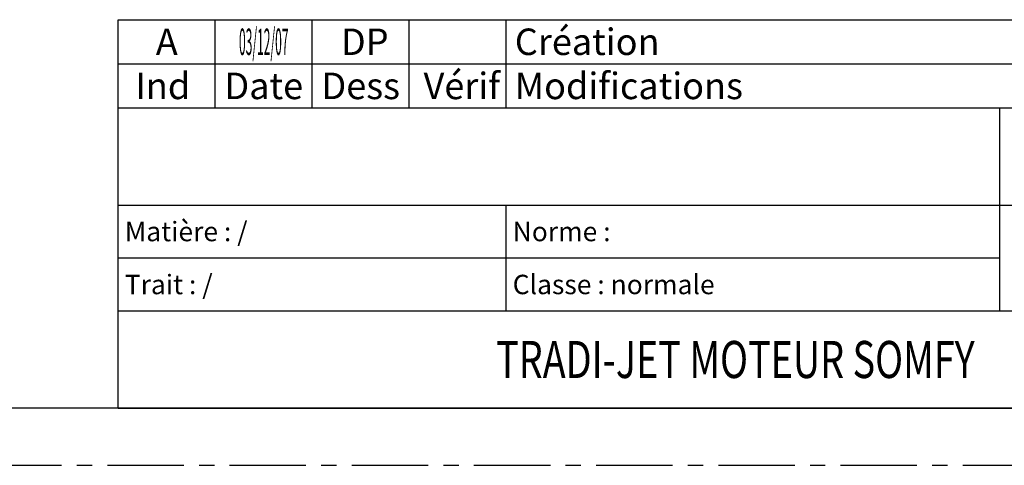
# Model space of a CAD drawing. Extents: x 0 to 1235, y 0 to 874.
# Drawn here: x 623 to 951, y 0 to 148 of the extents above; entities that cross this region are included whole.
import ezdxf
from ezdxf.enums import TextEntityAlignment as Align

# ---------------------------------------------------------------- set-up
doc = ezdxf.new("R2010")
doc.units = 0
doc.header["$LTSCALE"] = 67.941176
doc.linetypes.add('CENTER', pattern=[0.6, 0.375, -0.075, 0.075, -0.075])
doc.layers.get('0').update_dxf_attribs({"linetype": 'CONTINUOUS'})
doc.layers.add('T-TE-502_DXF_FORMAT', color=7, linetype='CONTINUOUS')
doc.styles.add('TEXTSTYLE_2', font='txt', dxfattribs={"width": 0.8})
doc.styles.add('TEXTSTYLE_3', font='TAHOMA.TTF')
doc.styles.add('TEXTSTYLE_5', font='TAHOMA.TTF')

msp = doc.modelspace()

# ---------------------------------------------------------------- linework, layer by layer
at = {"layer": 'T-TE-502_DXF_FORMAT', "color": 0, "linetype": 'Continuous'}
for p, q in [((655.86, 19.08), (655.86, 148.49)), ((655.86, 148.49), (1214.69, 148.49)), ((688.21, 119.08), (688.21, 148.49)), ((720.57, 119.08), (720.57, 148.49)), ((752.92, 119.08), (752.92, 148.49)), ((785.27, 119.08), (785.27, 148.49)), ((655.86, 133.78), (1214.69, 133.78)), ((655.86, 119.08), (1214.69, 119.08)), ((949.98, 51.43), (949.98, 119.08)), ((655.86, 86.72), (1067.63, 86.72)), ((785.27, 51.43), (785.27, 86.72)), ((655.86, 69.08), (949.98, 69.08)), ((655.86, 51.43), (1214.69, 51.43)), ((20.59, 19.12), (1214.71, 19.12)), ((655.86, 19.08), (1214.69, 19.08))]:
    msp.add_line(p, q, dxfattribs=at)
at = {"layer": 'T-TE-502_DXF_FORMAT', "color": 8, "linetype": 'CENTER'}
msp.add_line((0, 0), (1235.29, 0), dxfattribs=at)

# ---------------------------------------------------------------- texts
at = {"color": 0, "linetype": 'Continuous', "style": 'TEXTSTYLE_3'}
for s, height, p in [('A', 8.82, (672.04, 136.72)), ('Ind ', 8.824, (672.04, 122.02)), (' Vérif', 8.824, (769.1, 122.02)), ('Date', 8.824, (704.39, 122.02)), ('Dess', 8.824, (736.74, 122.02))]:
    msp.add_text(s, height=height, dxfattribs=at).set_placement(p, align=Align.CENTER)
at = {"color": 0, "linetype": 'Continuous', "style": 'TEXTSTYLE_2', "width": 0.333333}
msp.add_text('03/12/07', height=8.824, dxfattribs=at).set_placement((704.39, 136.72), align=Align.CENTER)
at = {"color": 0, "linetype": 'Continuous', "style": 'TEXTSTYLE_3'}
for s, height, p in [(' Création', 8.824, (785.46, 136.72)), (' Modifications', 8.8235, (785.46, 122.02))]:
    msp.add_text(s, height=height, dxfattribs=at).set_placement(p)
at = {"color": 0, "linetype": 'Continuous'}
for s, insert, char_height, width, attachment_point, style in [(' DP', (736.74, 145.55), 8.824, 18.6813, 2, 'TEXTSTYLE_5'), (' Matière : /  ', (656.05, 81.14), 6.4706, 49.4656, 1, 'TEXTSTYLE_3'), (' Norme :  ', (785.46, 81.14), 6.471, 40.3404, 1, 'TEXTSTYLE_3')]:
    msp.add_mtext(s, dxfattribs=dict(at, insert=insert, char_height=char_height, width=width, attachment_point=attachment_point, style=style))
at = {"layer": 'T-TE-502_DXF_FORMAT', "color": 0, "linetype": 'Continuous', "style": 'TEXTSTYLE_3'}
msp.add_text(' Classe : normale', height=6.4706, dxfattribs=at).set_placement((785.46, 57.02))
at = {"layer": 'T-TE-502_DXF_FORMAT', "color": 0, "linetype": 'Continuous', "style": 'TEXTSTYLE_2', "width": 0.747619}
msp.add_text('TRADI-JET MOTEUR SOMFY', height=12.3529, dxfattribs=at).set_placement((861.74, 29.08), align=Align.CENTER)
at = {"layer": 'T-TE-502_DXF_FORMAT', "color": 0, "linetype": 'Continuous', "insert": (656.05, 63.49), "char_height": 6.471, "width": 32.9218, "attachment_point": 1, "style": 'TEXTSTYLE_3'}
msp.add_mtext(' Trait : /', dxfattribs=at)

doc.saveas('drawing.dxf')
